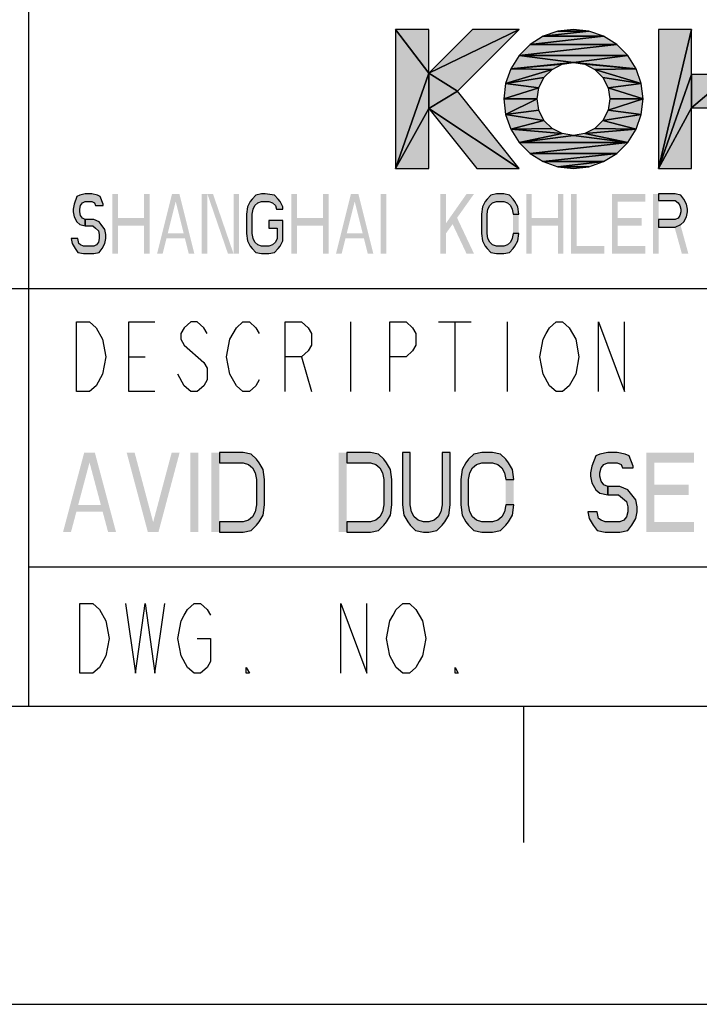
# Model space of a CAD drawing. Units: millimetres. Extents: x 0 to 594, y 0 to 420.
# Drawn here: x 450 to 484, y 0 to 50 of the extents above; entities that cross this region are included whole.
import ezdxf

# ---------------------------------------------------------------- set-up
doc = ezdxf.new("R2010")
doc.units = ezdxf.units.MM
doc.header["$LTSCALE"] = 32.67
doc.layers.get('0').update_dxf_attribs({"linetype": 'CONTINUOUS'})
doc.layers.add('___NOTE', color=7, linetype='CONTINUOUS')

# ---------------------------------------------------------------- blocks, each defined once
blk = doc.blocks.new('LOGO_KOHLER_BL0', base_point=(485.587, 45.525))
at = {"color": 2, "linetype": 'Continuous'}
for p, q in [((470.226, 46.829), (468.558, 49.025)), ((468.558, 49.025), (468.558, 42.025)), ((468.558, 49.025), (470.226, 46.829)), ((470.226, 49.025), (468.558, 49.025)), ((472.422, 49.025), (470.226, 46.829)), ((470.226, 46.829), (474.781, 49.025)), ((474.781, 49.025), (470.226, 46.829)), ((470.226, 46.829), (470.226, 49.025)), ((471.669, 45.914), (474.781, 49.025)), ((474.781, 49.025), (472.422, 49.025)), ((477.503, 49.025), (476.724, 48.938)), ((478.282, 48.938), (477.503, 49.025)), ((483.448, 49.025), (481.781, 42.025)), ((481.781, 42.025), (483.448, 49.025)), ((483.448, 49.025), (481.781, 49.025)), ((481.781, 49.025), (481.781, 42.025)), ((483.448, 46.748), (483.448, 49.025)), ((487.06, 49.025), (485.393, 49.025)), ((485.393, 49.025), (485.393, 46.748)), ((485.393, 46.748), (487.06, 49.025)), ((487.06, 49.025), (485.393, 46.748)), ((487.06, 42.025), (487.06, 49.025)), ((489.505, 49.025), (487.838, 42.025)), ((487.838, 42.025), (489.505, 49.025)), ((489.505, 49.025), (487.838, 49.025)), ((487.838, 49.025), (487.838, 42.025)), ((489.505, 43.693), (489.505, 49.025)), ((494.172, 47.358), (492.505, 49.025)), ((492.505, 49.025), (492.505, 42.025)), ((492.505, 49.025), (494.172, 47.358)), ((496.393, 49.025), (492.505, 49.025)), ((494.172, 47.358), (496.393, 49.025)), ((496.393, 49.025), (494.172, 47.358)), ((496.393, 47.358), (496.393, 49.025)), ((500.238, 48.956), (497.171, 49.025)), ((497.171, 49.025), (498.839, 47.669)), ((498.839, 47.669), (497.171, 49.025)), ((497.171, 49.025), (497.171, 42.025)), ((497.171, 49.025), (500.238, 48.956)), ((499.699, 49.025), (497.171, 49.025)), ((500.238, 48.956), (499.699, 49.025)), ((479.021, 48.679), (475.321, 48.262)), ((475.321, 48.262), (479.021, 48.679)), ((475.984, 48.679), (475.321, 48.262)), ((478.282, 48.938), (475.984, 48.679)), ((475.984, 48.679), (478.282, 48.938)), ((476.724, 48.938), (475.984, 48.679)), ((479.021, 48.679), (475.984, 48.679)), ((475.984, 48.679), (479.021, 48.679)), ((478.282, 48.938), (476.724, 48.938)), ((476.724, 48.938), (478.282, 48.938)), ((479.021, 48.679), (478.282, 48.938)), ((479.685, 48.262), (479.021, 48.679)), ((500.238, 48.956), (498.839, 47.669)), ((498.839, 47.669), (500.238, 48.956)), ((500.741, 48.754), (498.839, 47.669)), ((498.839, 47.669), (500.741, 48.754)), ((500.741, 48.754), (500.238, 48.956)), ((501.178, 48.431), (500.741, 48.754)), ((479.685, 48.262), (474.766, 47.707)), ((474.766, 47.707), (479.685, 48.262)), ((475.321, 48.262), (474.766, 47.707)), ((479.685, 48.262), (475.321, 48.262)), ((475.321, 48.262), (479.685, 48.262)), ((480.239, 47.707), (479.685, 48.262)), ((501.178, 48.431), (498.839, 47.669)), ((498.839, 47.669), (501.178, 48.431)), ((501.178, 48.431), (499.669, 47.669)), ((499.669, 47.669), (501.178, 48.431)), ((501.519, 48.009), (501.178, 48.431)), ((474.766, 47.707), (474.349, 47.044)), ((480.239, 47.707), (474.766, 47.707)), ((474.766, 47.707), (477.503, 47.358)), ((477.503, 47.358), (474.766, 47.707)), ((474.766, 47.707), (480.239, 47.707)), ((480.239, 47.707), (477.503, 47.358)), ((477.503, 47.358), (480.239, 47.707)), ((480.656, 47.044), (480.239, 47.707)), ((498.839, 47.669), (497.171, 42.025)), ((497.171, 42.025), (498.839, 47.669)), ((498.839, 46.143), (498.839, 47.669)), ((498.839, 47.669), (499.669, 47.669)), ((501.519, 48.009), (499.669, 47.669)), ((499.669, 47.669), (501.519, 48.009)), ((501.743, 47.515), (499.669, 47.669)), ((499.669, 47.669), (499.961, 47.611)), ((499.669, 47.669), (501.743, 47.515)), ((501.743, 47.515), (499.961, 47.611)), ((499.961, 47.611), (500.209, 47.445)), ((499.961, 47.611), (501.743, 47.515)), ((501.743, 47.515), (501.519, 48.009)), ((474.349, 47.044), (474.09, 46.304)), ((477.503, 47.358), (474.349, 47.044)), ((474.349, 47.044), (477.503, 47.358)), ((476.936, 47.268), (474.349, 47.044)), ((474.349, 47.044), (476.936, 47.268)), ((476.426, 47.008), (474.349, 47.044)), ((474.349, 47.044), (476.426, 47.008)), ((476.426, 47.008), (476.936, 47.268)), ((476.936, 47.268), (477.503, 47.358)), ((480.656, 47.044), (477.503, 47.358)), ((477.503, 47.358), (478.069, 47.268)), ((477.503, 47.358), (480.656, 47.044)), ((480.656, 47.044), (478.069, 47.268)), ((478.069, 47.268), (478.58, 47.008)), ((478.069, 47.268), (480.656, 47.044)), ((480.656, 47.044), (478.58, 47.008)), ((478.58, 47.008), (480.656, 47.044)), ((480.915, 46.304), (480.656, 47.044)), ((494.172, 47.358), (492.505, 42.025)), ((492.505, 42.025), (494.172, 47.358)), ((494.172, 46.165), (494.172, 47.358)), ((494.172, 47.358), (496.393, 47.358)), ((501.743, 47.515), (500.209, 47.445)), ((500.209, 47.445), (501.743, 47.515)), ((501.836, 46.98), (500.209, 47.445)), ((500.209, 47.445), (500.374, 47.198)), ((500.209, 47.445), (501.836, 46.98)), ((501.836, 46.98), (500.374, 47.198)), ((500.374, 47.198), (500.432, 46.906)), ((500.374, 47.198), (501.836, 46.98)), ((501.836, 46.98), (501.743, 47.515)), ((470.226, 46.829), (468.558, 42.025)), ((468.558, 42.025), (470.226, 46.829)), ((471.669, 45.914), (470.226, 46.829)), ((470.226, 46.829), (470.226, 45.049)), ((470.226, 45.049), (470.226, 46.829)), ((470.226, 46.829), (471.669, 45.914)), ((476.426, 47.008), (474.09, 46.304)), ((474.09, 46.304), (476.426, 47.008)), ((476.02, 46.602), (474.09, 46.304)), ((474.09, 46.304), (476.02, 46.602)), ((475.76, 46.092), (476.02, 46.602)), ((476.02, 46.602), (476.426, 47.008)), ((480.915, 46.304), (478.58, 47.008)), ((478.58, 47.008), (478.985, 46.602)), ((478.58, 47.008), (480.915, 46.304)), ((480.915, 46.304), (478.985, 46.602)), ((478.985, 46.602), (479.246, 46.092)), ((478.985, 46.602), (480.915, 46.304)), ((483.448, 46.748), (481.781, 42.025)), ((481.781, 42.025), (483.448, 46.748)), ((485.393, 46.748), (483.448, 46.748)), ((483.448, 46.748), (483.448, 45.08)), ((483.448, 45.08), (485.393, 46.748)), ((485.393, 46.748), (483.448, 45.08)), ((483.448, 45.08), (483.448, 46.748)), ((485.393, 45.08), (485.393, 46.748)), ((487.06, 42.025), (485.393, 46.748)), ((485.393, 46.748), (485.393, 45.08)), ((485.393, 46.748), (487.06, 42.025)), ((500.374, 46.614), (500.209, 46.366)), ((500.432, 46.906), (500.374, 46.614)), ((501.79, 46.439), (500.374, 46.614)), ((500.374, 46.614), (501.79, 46.439)), ((501.836, 46.98), (500.432, 46.906)), ((500.432, 46.906), (501.836, 46.98)), ((501.79, 46.439), (500.432, 46.906)), ((500.432, 46.906), (501.79, 46.439)), ((501.79, 46.439), (501.836, 46.98)), ((474.09, 46.304), (474.003, 45.525)), ((475.76, 46.092), (474.003, 45.525)), ((474.003, 45.525), (475.76, 46.092)), ((475.76, 46.092), (474.09, 46.304)), ((474.09, 46.304), (475.76, 46.092)), ((475.67, 45.525), (475.76, 46.092)), ((480.915, 46.304), (479.246, 46.092)), ((479.246, 46.092), (480.915, 46.304)), ((481.003, 45.525), (479.246, 46.092)), ((479.246, 46.092), (479.335, 45.525)), ((479.246, 46.092), (481.003, 45.525)), ((481.003, 45.525), (480.915, 46.304)), ((494.172, 46.165), (492.505, 42.025)), ((492.505, 42.025), (494.172, 46.165)), ((496.393, 46.165), (494.172, 44.886)), ((496.393, 46.165), (494.172, 46.165)), ((494.172, 46.165), (494.172, 44.886)), ((494.172, 44.886), (496.393, 46.165)), ((494.172, 44.886), (494.172, 46.165)), ((496.393, 44.886), (496.393, 46.165)), ((499.669, 46.143), (497.171, 42.025)), ((497.171, 42.025), (499.669, 46.143)), ((498.839, 46.143), (497.171, 42.025)), ((497.171, 42.025), (498.839, 46.143)), ((499.669, 46.143), (498.839, 44.747)), ((498.839, 44.747), (499.669, 46.143)), ((499.669, 46.143), (498.839, 46.143)), ((499.961, 46.201), (499.669, 46.143)), ((501.61, 45.926), (499.669, 46.143)), ((499.669, 46.143), (501.61, 45.926)), ((500.209, 46.366), (499.961, 46.201)), ((501.61, 45.926), (499.961, 46.201)), ((499.961, 46.201), (501.61, 45.926)), ((501.79, 46.439), (500.209, 46.366)), ((500.209, 46.366), (501.79, 46.439)), ((501.61, 45.926), (500.209, 46.366)), ((500.209, 46.366), (501.61, 45.926)), ((501.61, 45.926), (501.79, 46.439)), ((471.669, 45.914), (470.226, 45.049)), ((470.226, 45.049), (471.669, 45.914)), ((474.781, 42.025), (471.669, 45.914)), ((501.61, 45.926), (498.839, 44.747)), ((498.839, 44.747), (501.61, 45.926)), ((501.307, 45.476), (501.61, 45.926)), ((475.67, 45.525), (474.003, 45.525)), ((474.003, 45.525), (474.09, 44.746)), ((474.003, 45.525), (475.67, 45.525)), ((475.67, 45.525), (474.09, 44.746)), ((474.09, 44.746), (475.67, 45.525)), ((475.76, 44.959), (475.67, 45.525)), ((481.003, 45.525), (479.246, 44.959)), ((479.246, 44.959), (481.003, 45.525)), ((479.335, 45.525), (479.246, 44.959)), ((481.003, 45.525), (479.335, 45.525)), ((479.335, 45.525), (481.003, 45.525)), ((480.915, 44.746), (481.003, 45.525)), ((483.448, 45.08), (481.781, 42.025)), ((481.781, 42.025), (483.448, 45.08)), ((483.448, 42.025), (483.448, 45.08)), ((483.448, 45.08), (485.393, 45.08)), ((487.06, 42.025), (485.393, 45.08)), ((485.393, 45.08), (485.393, 42.025)), ((485.393, 45.08), (487.06, 42.025)), ((501.307, 45.476), (498.839, 44.747)), ((498.839, 44.747), (501.307, 45.476)), ((501.307, 45.476), (499.198, 44.747)), ((499.198, 44.747), (501.307, 45.476)), ((500.9, 45.117), (499.198, 44.747)), ((499.198, 44.747), (500.9, 45.117)), ((500.9, 45.117), (501.307, 45.476)), ((502.616, 42.025), (500.9, 45.117)), ((470.226, 45.049), (468.558, 42.025)), ((468.558, 42.025), (470.226, 45.049)), ((470.226, 42.025), (470.226, 45.049)), ((474.781, 42.025), (470.226, 45.049)), ((470.226, 45.049), (472.645, 42.025)), ((470.226, 45.049), (474.781, 42.025)), ((475.76, 44.959), (474.09, 44.746)), ((474.09, 44.746), (475.76, 44.959)), ((476.02, 44.448), (474.09, 44.746)), ((474.09, 44.746), (474.349, 44.007)), ((474.09, 44.746), (476.02, 44.448)), ((476.02, 44.448), (475.76, 44.959)), ((479.246, 44.959), (478.985, 44.448)), ((480.915, 44.746), (478.985, 44.448)), ((478.985, 44.448), (480.915, 44.746)), ((480.915, 44.746), (479.246, 44.959)), ((479.246, 44.959), (480.915, 44.746)), ((480.656, 44.007), (480.915, 44.746)), ((494.172, 44.886), (492.505, 42.025)), ((492.505, 42.025), (494.172, 44.886)), ((494.172, 43.693), (494.172, 44.886)), ((494.172, 44.886), (496.393, 44.886)), ((498.839, 44.747), (497.171, 42.025)), ((497.171, 42.025), (498.839, 44.747)), ((498.839, 42.025), (498.839, 44.747)), ((498.839, 44.747), (499.198, 44.747)), ((502.616, 42.025), (499.198, 44.747)), ((499.198, 44.747), (500.709, 42.025)), ((499.198, 44.747), (502.616, 42.025)), ((476.02, 44.448), (474.349, 44.007)), ((474.349, 44.007), (476.02, 44.448)), ((476.426, 44.043), (476.02, 44.448)), ((478.985, 44.448), (478.58, 44.043)), ((480.656, 44.007), (478.985, 44.448)), ((478.985, 44.448), (480.656, 44.007)), ((476.426, 44.043), (474.349, 44.007)), ((474.349, 44.007), (476.426, 44.043)), ((476.936, 43.783), (474.349, 44.007)), ((474.349, 44.007), (474.766, 43.343)), ((474.349, 44.007), (476.936, 43.783)), ((476.936, 43.783), (474.766, 43.343)), ((474.766, 43.343), (476.936, 43.783)), ((477.503, 43.693), (474.766, 43.343)), ((474.766, 43.343), (477.503, 43.693)), ((476.936, 43.783), (476.426, 44.043)), ((477.503, 43.693), (476.936, 43.783)), ((478.069, 43.783), (477.503, 43.693)), ((480.239, 43.343), (477.503, 43.693)), ((477.503, 43.693), (480.239, 43.343)), ((478.58, 44.043), (478.069, 43.783)), ((480.656, 44.007), (478.069, 43.783)), ((478.069, 43.783), (480.656, 44.007)), ((480.239, 43.343), (478.069, 43.783)), ((478.069, 43.783), (480.239, 43.343)), ((480.656, 44.007), (478.58, 44.043)), ((478.58, 44.043), (480.656, 44.007)), ((480.239, 43.343), (480.656, 44.007)), ((491.727, 43.693), (487.838, 42.025)), ((489.505, 43.693), (487.838, 42.025)), ((487.838, 42.025), (491.727, 43.693)), ((487.838, 42.025), (489.505, 43.693)), ((491.727, 43.693), (489.505, 43.693)), ((491.727, 42.025), (491.727, 43.693)), ((496.393, 43.693), (492.505, 42.025)), ((494.172, 43.693), (492.505, 42.025)), ((492.505, 42.025), (496.393, 43.693)), ((492.505, 42.025), (494.172, 43.693)), ((496.393, 43.693), (494.172, 43.693)), ((496.393, 42.025), (496.393, 43.693)), ((480.239, 43.343), (474.766, 43.343)), ((474.766, 43.343), (475.321, 42.789)), ((474.766, 43.343), (480.239, 43.343)), ((480.239, 43.343), (475.321, 42.789)), ((475.321, 42.789), (480.239, 43.343)), ((479.685, 42.789), (480.239, 43.343)), ((479.685, 42.789), (475.321, 42.789)), ((475.321, 42.789), (475.984, 42.372)), ((475.321, 42.789), (479.685, 42.789)), ((479.685, 42.789), (475.984, 42.372)), ((475.984, 42.372), (479.685, 42.789)), ((479.021, 42.372), (479.685, 42.789)), ((479.021, 42.372), (475.984, 42.372)), ((475.984, 42.372), (476.724, 42.113)), ((475.984, 42.372), (479.021, 42.372)), ((479.021, 42.372), (476.724, 42.113)), ((476.724, 42.113), (479.021, 42.372)), ((478.282, 42.113), (476.724, 42.113)), ((476.724, 42.113), (477.503, 42.025)), ((476.724, 42.113), (478.282, 42.113)), ((477.503, 42.025), (478.282, 42.113)), ((478.282, 42.113), (479.021, 42.372)), ((468.558, 42.025), (470.226, 42.025)), ((472.645, 42.025), (474.781, 42.025)), ((481.781, 42.025), (483.448, 42.025)), ((485.393, 42.025), (487.06, 42.025)), ((487.838, 42.025), (491.727, 42.025)), ((492.505, 42.025), (496.393, 42.025)), ((497.171, 42.025), (498.839, 42.025)), ((500.709, 42.025), (502.616, 42.025))]:
    blk.add_line(p, q, dxfattribs=at)
for points in [[(468.558, 42.025), (468.558, 49.025), (470.226, 46.829)], [(468.558, 49.025), (470.226, 49.025), (470.226, 46.829)], [(474.781, 49.025), (470.226, 46.829), (472.422, 49.025)], [(470.226, 46.829), (474.781, 49.025), (471.669, 45.914)], [(476.724, 48.938), (477.503, 49.025), (478.282, 48.938)], [(481.781, 42.025), (483.448, 49.025), (483.448, 46.748)], [(481.781, 42.025), (481.781, 49.025), (483.448, 49.025)], [(487.06, 49.025), (485.393, 46.748), (485.393, 49.025)], [(485.393, 46.748), (487.06, 49.025), (487.06, 42.025)], [(487.838, 42.025), (489.505, 49.025), (489.505, 43.693)], [(487.838, 42.025), (487.838, 49.025), (489.505, 49.025)], [(492.505, 42.025), (492.505, 49.025), (494.172, 47.358)], [(492.505, 49.025), (496.393, 49.025), (494.172, 47.358)], [(494.172, 47.358), (496.393, 49.025), (496.393, 47.358)], [(498.839, 47.669), (497.171, 49.025), (500.238, 48.956)], [(497.171, 42.025), (497.171, 49.025), (498.839, 47.669)], [(497.171, 49.025), (499.699, 49.025), (500.238, 48.956)], [(475.321, 48.262), (479.021, 48.679), (479.685, 48.262)], [(475.321, 48.262), (475.984, 48.679), (479.021, 48.679)], [(475.984, 48.679), (478.282, 48.938), (479.021, 48.679)], [(475.984, 48.679), (476.724, 48.938), (478.282, 48.938)], [(498.839, 47.669), (500.238, 48.956), (500.741, 48.754)], [(498.839, 47.669), (500.741, 48.754), (501.178, 48.431)], [(474.766, 47.707), (479.685, 48.262), (480.239, 47.707)], [(474.766, 47.707), (475.321, 48.262), (479.685, 48.262)], [(498.839, 47.669), (501.178, 48.431), (499.669, 47.669)], [(499.669, 47.669), (501.178, 48.431), (501.519, 48.009)], [(474.349, 47.044), (474.766, 47.707), (477.503, 47.358)], [(477.503, 47.358), (474.766, 47.707), (480.239, 47.707)], [(477.503, 47.358), (480.239, 47.707), (480.656, 47.044)], [(497.171, 42.025), (498.839, 47.669), (498.839, 46.143)], [(499.669, 47.669), (501.519, 48.009), (501.743, 47.515)], [(499.961, 47.611), (499.669, 47.669), (501.743, 47.515)], [(500.209, 47.445), (499.961, 47.611), (501.743, 47.515)], [(474.09, 46.304), (474.349, 47.044), (476.426, 47.008)], [(474.349, 47.044), (477.503, 47.358), (476.936, 47.268)], [(474.349, 47.044), (476.936, 47.268), (476.426, 47.008)], [(478.069, 47.268), (477.503, 47.358), (480.656, 47.044)], [(478.58, 47.008), (478.069, 47.268), (480.656, 47.044)], [(478.58, 47.008), (480.656, 47.044), (480.915, 46.304)], [(492.505, 42.025), (494.172, 47.358), (494.172, 46.165)], [(500.209, 47.445), (501.743, 47.515), (501.836, 46.98)], [(500.374, 47.198), (500.209, 47.445), (501.836, 46.98)], [(500.432, 46.906), (500.374, 47.198), (501.836, 46.98)], [(468.558, 42.025), (470.226, 46.829), (470.226, 45.049)], [(470.226, 45.049), (470.226, 46.829), (471.669, 45.914)], [(474.09, 46.304), (476.426, 47.008), (476.02, 46.602)], [(474.09, 46.304), (476.02, 46.602), (475.76, 46.092)], [(478.985, 46.602), (478.58, 47.008), (480.915, 46.304)], [(479.246, 46.092), (478.985, 46.602), (480.915, 46.304)], [(481.781, 42.025), (483.448, 46.748), (483.448, 45.08)], [(485.393, 46.748), (483.448, 45.08), (483.448, 46.748)], [(483.448, 45.08), (485.393, 46.748), (485.393, 45.08)], [(485.393, 45.08), (485.393, 46.748), (487.06, 42.025)], [(500.209, 46.366), (500.374, 46.614), (501.79, 46.439)], [(500.374, 46.614), (500.432, 46.906), (501.79, 46.439)], [(500.432, 46.906), (501.836, 46.98), (501.79, 46.439)], [(474.003, 45.525), (474.09, 46.304), (475.76, 46.092)], [(474.003, 45.525), (475.76, 46.092), (475.67, 45.525)], [(479.246, 46.092), (480.915, 46.304), (481.003, 45.525)], [(479.335, 45.525), (479.246, 46.092), (481.003, 45.525)], [(492.505, 42.025), (494.172, 46.165), (494.172, 44.886)], [(494.172, 44.886), (496.393, 46.165), (496.393, 44.886)], [(496.393, 46.165), (494.172, 44.886), (494.172, 46.165)], [(497.171, 42.025), (499.669, 46.143), (498.839, 44.747)], [(497.171, 42.025), (498.839, 46.143), (499.669, 46.143)], [(498.839, 44.747), (499.669, 46.143), (501.61, 45.926)], [(499.669, 46.143), (499.961, 46.201), (501.61, 45.926)], [(499.961, 46.201), (500.209, 46.366), (501.61, 45.926)], [(500.209, 46.366), (501.79, 46.439), (501.61, 45.926)], [(470.226, 45.049), (471.669, 45.914), (474.781, 42.025)], [(498.839, 44.747), (501.61, 45.926), (501.307, 45.476)], [(474.09, 44.746), (474.003, 45.525), (475.67, 45.525)], [(474.09, 44.746), (475.67, 45.525), (475.76, 44.959)], [(479.246, 44.959), (481.003, 45.525), (480.915, 44.746)], [(479.246, 44.959), (479.335, 45.525), (481.003, 45.525)], [(481.781, 42.025), (483.448, 45.08), (483.448, 42.025)], [(485.393, 42.025), (485.393, 45.08), (487.06, 42.025)], [(498.839, 44.747), (501.307, 45.476), (499.198, 44.747)], [(499.198, 44.747), (501.307, 45.476), (500.9, 45.117)], [(499.198, 44.747), (500.9, 45.117), (502.616, 42.025)], [(468.558, 42.025), (470.226, 45.049), (470.226, 42.025)], [(472.645, 42.025), (470.226, 45.049), (474.781, 42.025)], [(474.09, 44.746), (475.76, 44.959), (476.02, 44.448)], [(474.349, 44.007), (474.09, 44.746), (476.02, 44.448)], [(478.985, 44.448), (479.246, 44.959), (480.915, 44.746)], [(478.985, 44.448), (480.915, 44.746), (480.656, 44.007)], [(492.505, 42.025), (494.172, 44.886), (494.172, 43.693)], [(497.171, 42.025), (498.839, 44.747), (498.839, 42.025)], [(500.709, 42.025), (499.198, 44.747), (502.616, 42.025)], [(474.349, 44.007), (476.02, 44.448), (476.426, 44.043)], [(478.58, 44.043), (478.985, 44.448), (480.656, 44.007)], [(474.349, 44.007), (476.426, 44.043), (476.936, 43.783)], [(474.766, 43.343), (474.349, 44.007), (476.936, 43.783)], [(474.766, 43.343), (476.936, 43.783), (477.503, 43.693)], [(474.766, 43.343), (477.503, 43.693), (480.239, 43.343)], [(477.503, 43.693), (478.069, 43.783), (480.239, 43.343)], [(478.069, 43.783), (478.58, 44.043), (480.656, 44.007)], [(478.069, 43.783), (480.656, 44.007), (480.239, 43.343)], [(487.838, 42.025), (491.727, 43.693), (491.727, 42.025)], [(491.727, 43.693), (487.838, 42.025), (489.505, 43.693)], [(492.505, 42.025), (496.393, 43.693), (496.393, 42.025)], [(496.393, 43.693), (492.505, 42.025), (494.172, 43.693)], [(475.321, 42.789), (474.766, 43.343), (480.239, 43.343)], [(475.321, 42.789), (480.239, 43.343), (479.685, 42.789)], [(475.984, 42.372), (475.321, 42.789), (479.685, 42.789)], [(475.984, 42.372), (479.685, 42.789), (479.021, 42.372)], [(476.724, 42.113), (475.984, 42.372), (479.021, 42.372)], [(476.724, 42.113), (479.021, 42.372), (478.282, 42.113)], [(477.503, 42.025), (476.724, 42.113), (478.282, 42.113)]]:
    blk.add_solid(points, dxfattribs=at)

msp = doc.modelspace()

# ---------------------------------------------------------------- hatches: boundary and pattern name
at = {"layer": '___NOTE', "linetype": 'Continuous'}
for points in [[(453.845, 40.172), (453.845, 40.235), (453.704, 40.618), (453.563, 40.682), (453.282, 40.746), (452.954, 40.746), (452.673, 40.682), (452.532, 40.618), (452.391, 40.235), (452.345, 39.98), (452.345, 39.852), (452.391, 39.597), (452.532, 39.342), (452.673, 39.214), (452.954, 39.15), (452.954, 39.469), (452.813, 39.533), (452.72, 39.661), (452.673, 39.852), (452.673, 39.98), (452.72, 40.172), (452.813, 40.299), (452.954, 40.363), (453.282, 40.363), (453.423, 40.299), (453.47, 40.172)], [(462.891, 39.98), (462.891, 40.108), (462.751, 40.363), (462.657, 40.491), (462.47, 40.682), (462.001, 40.746), (461.813, 40.746), (461.532, 40.682), (461.345, 40.491), (461.251, 40.363), (461.11, 40.108), (461.063, 39.725), (461.063, 38.767), (461.11, 38.384), (461.251, 38.129), (461.345, 38.001), (461.532, 37.81), (461.813, 37.746), (462.188, 37.746), (462.47, 37.81), (462.657, 38.001), (462.751, 38.129), (462.891, 38.384), (462.891, 39.406), (462.188, 39.406), (462.188, 39.023), (462.61, 39.023), (462.61, 38.512), (462.516, 38.32), (462.376, 38.193), (462.188, 38.129), (461.813, 38.129), (461.626, 38.193), (461.485, 38.32), (461.391, 38.512), (461.345, 38.767), (461.345, 39.725), (461.391, 39.98), (461.485, 40.172), (461.626, 40.299), (461.813, 40.363), (462.188, 40.363), (462.376, 40.299), (462.516, 40.172), (462.563, 39.98)], [(474.751, 39.725), (474.704, 40.108), (474.563, 40.363), (474.47, 40.491), (474.282, 40.682), (474.001, 40.746), (473.626, 40.746), (473.345, 40.682), (473.157, 40.491), (473.063, 40.363), (472.923, 40.108), (472.876, 39.725), (472.876, 38.767), (472.923, 38.384), (473.063, 38.129), (473.157, 38.001), (473.345, 37.81), (473.626, 37.746), (474.001, 37.746), (474.282, 37.81), (474.47, 38.001), (474.563, 38.129), (474.704, 38.384), (474.751, 38.767), (474.47, 38.767), (474.423, 38.512), (474.329, 38.32), (474.188, 38.193), (474.001, 38.129), (473.626, 38.129), (473.438, 38.193), (473.298, 38.32), (473.204, 38.512), (473.157, 38.767), (473.157, 39.725), (473.204, 39.98), (473.298, 40.172), (473.438, 40.299), (473.626, 40.363), (474.001, 40.363), (474.188, 40.299), (474.329, 40.172), (474.423, 39.98), (474.47, 39.725)], [(481.782, 40.746), (481.782, 40.427), (482.626, 40.427), (482.766, 40.299), (482.86, 40.172), (482.907, 39.98), (482.907, 39.852), (482.86, 39.661), (482.766, 39.533), (482.626, 39.469), (481.782, 39.469), (481.782, 39.086), (482.626, 39.086), (482.907, 39.214), (483.048, 39.342), (483.188, 39.597), (483.235, 39.852), (483.235, 39.98), (483.188, 40.235), (483.048, 40.491), (482.907, 40.682), (482.626, 40.746)], [(452.954, 39.15), (453.329, 39.15), (453.47, 39.023), (453.61, 38.895), (453.657, 38.703), (453.657, 38.512), (453.61, 38.32), (453.516, 38.193), (453.376, 38.129), (452.86, 38.129), (452.72, 38.193), (452.626, 38.257), (452.579, 38.512), (452.251, 38.512), (452.298, 38.257), (452.438, 38.001), (452.579, 37.81), (452.86, 37.746), (453.376, 37.746), (453.657, 37.81), (453.798, 38.001), (453.938, 38.257), (453.985, 38.512), (453.985, 38.703), (453.938, 38.959), (453.751, 39.214), (453.657, 39.342), (453.376, 39.469), (452.954, 39.469)], [(459.699, 23.746), (460.899, 23.746), (461.299, 23.831), (461.566, 24.086), (461.699, 24.257), (461.899, 24.597), (461.966, 25.108), (461.966, 26.384), (461.899, 26.895), (461.699, 27.235), (461.566, 27.406), (461.299, 27.661), (460.899, 27.746), (459.699, 27.746), (459.699, 27.235), (460.899, 27.235), (461.166, 27.15), (461.366, 26.98), (461.499, 26.725), (461.566, 26.384), (461.566, 25.108), (461.499, 24.767), (461.366, 24.512), (461.166, 24.342), (460.899, 24.257), (459.699, 24.257)], [(466.099, 23.746), (467.299, 23.746), (467.699, 23.831), (467.966, 24.086), (468.099, 24.257), (468.299, 24.597), (468.366, 25.108), (468.366, 26.384), (468.299, 26.895), (468.099, 27.235), (467.966, 27.406), (467.699, 27.661), (467.299, 27.746), (466.099, 27.746), (466.099, 27.235), (467.299, 27.235), (467.566, 27.15), (467.766, 26.98), (467.899, 26.725), (467.966, 26.384), (467.966, 25.108), (467.899, 24.767), (467.766, 24.512), (467.566, 24.342), (467.299, 24.257), (466.099, 24.257)], [(468.899, 27.746), (468.899, 25.108), (468.966, 24.597), (469.166, 24.257), (469.299, 24.086), (469.566, 23.831), (469.966, 23.746), (470.233, 23.746), (470.633, 23.831), (470.899, 24.086), (471.033, 24.257), (471.233, 24.597), (471.299, 25.108), (471.299, 27.746), (470.899, 27.746), (470.899, 25.108), (470.833, 24.767), (470.699, 24.512), (470.499, 24.342), (470.233, 24.257), (469.966, 24.257), (469.699, 24.342), (469.499, 24.512), (469.366, 24.767), (469.299, 25.108), (469.299, 27.746)], [(474.499, 26.384), (474.433, 26.895), (474.233, 27.235), (474.099, 27.406), (473.833, 27.661), (473.433, 27.746), (472.899, 27.746), (472.499, 27.661), (472.233, 27.406), (472.099, 27.235), (471.899, 26.895), (471.833, 26.384), (471.833, 25.108), (471.899, 24.597), (472.099, 24.257), (472.233, 24.086), (472.499, 23.831), (472.899, 23.746), (473.433, 23.746), (473.833, 23.831), (474.099, 24.086), (474.233, 24.257), (474.433, 24.597), (474.499, 25.108), (474.099, 25.108), (474.033, 24.767), (473.899, 24.512), (473.699, 24.342), (473.433, 24.257), (472.899, 24.257), (472.633, 24.342), (472.433, 24.512), (472.299, 24.767), (472.233, 25.108), (472.233, 26.384), (472.299, 26.725), (472.433, 26.98), (472.633, 27.15), (472.899, 27.235), (473.433, 27.235), (473.699, 27.15), (473.899, 26.98), (474.033, 26.725), (474.099, 26.384)], [(480.499, 26.98), (480.499, 27.065), (480.299, 27.576), (480.099, 27.661), (479.699, 27.746), (479.233, 27.746), (478.833, 27.661), (478.633, 27.576), (478.433, 27.065), (478.366, 26.725), (478.366, 26.555), (478.433, 26.214), (478.633, 25.874), (478.833, 25.703), (479.233, 25.618), (479.233, 26.044), (479.033, 26.129), (478.899, 26.299), (478.833, 26.555), (478.833, 26.725), (478.899, 26.98), (479.033, 27.15), (479.233, 27.235), (479.699, 27.235), (479.899, 27.15), (479.966, 26.98)], [(479.233, 25.618), (479.766, 25.618), (479.966, 25.448), (480.166, 25.278), (480.233, 25.023), (480.233, 24.767), (480.166, 24.512), (480.033, 24.342), (479.833, 24.257), (479.099, 24.257), (478.899, 24.342), (478.766, 24.427), (478.699, 24.767), (478.233, 24.767), (478.299, 24.427), (478.499, 24.086), (478.699, 23.831), (479.099, 23.746), (479.833, 23.746), (480.233, 23.831), (480.433, 24.086), (480.633, 24.427), (480.699, 24.767), (480.699, 25.023), (480.633, 25.363), (480.366, 25.703), (480.233, 25.874), (479.833, 26.044), (479.233, 26.044)]]:
    msp.add_hatch(color=2, dxfattribs=at).paths.add_polyline_path(points)

# ---------------------------------------------------------------- linework, layer by layer
at = {"color": 2, "linetype": 'Continuous'}
for p, q in [((450.099, 85.996), (450.099, 14.996)), ((388.999, 35.996), (578.999, 35.996)), ((466.294, 34.315), (466.294, 30.815)), ((470.724, 34.315), (472.365, 34.315)), ((471.544, 34.315), (471.544, 30.815)), ((474.169, 34.315), (474.169, 30.815)), ((455.138, 32.565), (455.958, 32.565)), ((463.833, 32.565), (464.326, 30.815)), ((457.927, 31.106), (457.599, 31.69)), ((450.099, 21.996), (578.999, 21.996)), ((388.999, 14.996), (578.999, 14.996)), ((0, 0), (594, 0))]:
    msp.add_line(p, q, dxfattribs=at)
at = {"color": 7, "linetype": 'Continuous'}
for p, q in [((25, 15), (579, 15)), ((475, 8.142), (475, 15))]:
    msp.add_line(p, q, dxfattribs=at)
at = {"color": 2, "linetype": 'Continuous'}
for points in [[(452.513, 34.315), (453.169, 34.315), (453.497, 34.023)], [(453.826, 31.69), (453.497, 31.106), (453.169, 30.815), (452.513, 30.815), (452.513, 34.315)], [(456.451, 30.815), (455.138, 30.815), (455.138, 34.315), (456.451, 34.315)], [(459.076, 33.731), (458.911, 34.023), (458.583, 34.315), (458.255, 34.315), (457.927, 34.023), (457.763, 33.731), (457.763, 33.44), (457.927, 33.148)], [(460.224, 31.69), (460.06, 32.565), (460.224, 33.44), (460.388, 33.731), (460.552, 34.023), (460.88, 34.315), (461.208, 34.315), (461.536, 34.023), (461.701, 33.731)], [(463.013, 30.815), (463.013, 34.315), (463.833, 34.315), (464.161, 34.023), (464.326, 33.731), (464.326, 33.148), (464.161, 32.856), (463.833, 32.565), (463.013, 32.565)], [(468.263, 30.815), (468.263, 34.315), (469.083, 34.315), (469.411, 34.023), (469.576, 33.731), (469.576, 33.148), (469.411, 32.856), (469.083, 32.565), (468.263, 32.565)], [(475.974, 31.69), (475.81, 32.565), (475.974, 33.44), (476.138, 33.731), (476.302, 34.023), (476.63, 34.315), (476.958, 34.315), (477.287, 34.023)], [(478.763, 30.815), (478.763, 34.315), (480.076, 30.815), (480.076, 34.315)], [(453.497, 34.023), (453.826, 33.44), (453.99, 32.565), (453.826, 31.69)], [(477.287, 34.023), (477.615, 33.44), (477.779, 32.565), (477.615, 31.69)], [(457.927, 33.148), (458.911, 32.273), (459.076, 31.981), (459.076, 31.398), (458.911, 31.106), (458.583, 30.815), (458.255, 30.815), (457.927, 31.106)], [(461.701, 31.398), (461.536, 31.106), (461.208, 30.815), (460.88, 30.815), (460.552, 31.106), (460.224, 31.69)], [(477.615, 31.69), (477.287, 31.106), (476.958, 30.815), (476.63, 30.815), (476.302, 31.106), (475.974, 31.69)], [(452.681, 20.151), (453.337, 20.151), (453.666, 19.859)], [(453.994, 17.526), (453.666, 16.942), (453.337, 16.651), (452.681, 16.651), (452.681, 20.151)], [(453.666, 19.859), (453.994, 19.276), (454.158, 18.401), (453.994, 17.526)], [(454.978, 20.151), (455.47, 16.651), (455.962, 20.151), (456.455, 16.651), (456.947, 20.151)], [(458.095, 16.942), (457.767, 17.526), (457.603, 18.401), (457.767, 19.276), (457.931, 19.567), (458.095, 19.859), (458.423, 20.151), (458.751, 20.151), (459.08, 19.859), (459.244, 19.567)], [(465.806, 16.651), (465.806, 20.151), (467.119, 16.651), (467.119, 20.151)], [(468.267, 17.526), (468.103, 18.401), (468.267, 19.276), (468.431, 19.567), (468.595, 19.859), (468.923, 20.151), (469.251, 20.151), (469.58, 19.859)], [(469.58, 19.859), (469.908, 19.276), (470.072, 18.401), (469.908, 17.526), (469.744, 17.234)], [(458.587, 18.401), (459.244, 18.401), (459.244, 17.234), (459.08, 16.942), (458.751, 16.651), (458.423, 16.651), (458.095, 16.942)], [(469.744, 17.234), (469.58, 16.942), (469.251, 16.651), (468.923, 16.651), (468.595, 16.942), (468.267, 17.526)], [(461.212, 16.651), (461.048, 16.651), (461.048, 16.942), (461.212, 16.651)], [(471.712, 16.651), (471.548, 16.651), (471.548, 16.942), (471.712, 16.651)]]:
    msp.add_lwpolyline(points, dxfattribs=at)
at = {"layer": '___NOTE', "color": 2, "linetype": 'Continuous'}
for points in [[(453.845, 40.172), (453.845, 40.235), (453.704, 40.618), (453.563, 40.682), (453.282, 40.746), (452.954, 40.746), (452.673, 40.682), (452.532, 40.618), (452.391, 40.235), (452.345, 39.98), (452.345, 39.852), (452.391, 39.597), (452.532, 39.342), (452.673, 39.214), (452.954, 39.15), (452.954, 39.469), (452.813, 39.533), (452.72, 39.661), (452.673, 39.852), (452.673, 39.98), (452.72, 40.172), (452.813, 40.299), (452.954, 40.363), (453.282, 40.363), (453.423, 40.299), (453.47, 40.172), (453.845, 40.172)], [(462.891, 39.98), (462.891, 40.108), (462.751, 40.363), (462.657, 40.491), (462.47, 40.682), (462.001, 40.746), (461.813, 40.746), (461.532, 40.682), (461.345, 40.491), (461.251, 40.363), (461.11, 40.108), (461.063, 39.725), (461.063, 38.767), (461.11, 38.384), (461.251, 38.129), (461.345, 38.001), (461.532, 37.81), (461.813, 37.746), (462.188, 37.746), (462.47, 37.81), (462.657, 38.001), (462.751, 38.129), (462.891, 38.384), (462.891, 39.406), (462.188, 39.406), (462.188, 39.023), (462.61, 39.023), (462.61, 38.512), (462.516, 38.32), (462.376, 38.193), (462.188, 38.129), (461.813, 38.129), (461.626, 38.193), (461.485, 38.32), (461.391, 38.512), (461.345, 38.767), (461.345, 39.725), (461.391, 39.98), (461.485, 40.172), (461.626, 40.299), (461.813, 40.363), (462.188, 40.363), (462.376, 40.299), (462.516, 40.172), (462.563, 39.98), (462.891, 39.98)], [(474.751, 39.725), (474.704, 40.108), (474.563, 40.363), (474.47, 40.491), (474.282, 40.682), (474.001, 40.746), (473.626, 40.746), (473.345, 40.682), (473.157, 40.491), (473.063, 40.363), (472.923, 40.108), (472.876, 39.725), (472.876, 38.767), (472.923, 38.384), (473.063, 38.129), (473.157, 38.001), (473.345, 37.81), (473.626, 37.746), (474.001, 37.746), (474.282, 37.81), (474.47, 38.001), (474.563, 38.129), (474.704, 38.384), (474.751, 38.767), (474.47, 38.767), (474.423, 38.512), (474.329, 38.32), (474.188, 38.193), (474.001, 38.129), (473.626, 38.129), (473.438, 38.193), (473.298, 38.32), (473.204, 38.512), (473.157, 38.767), (473.157, 39.725), (473.204, 39.98), (473.298, 40.172), (473.438, 40.299), (473.626, 40.363), (474.001, 40.363), (474.188, 40.299), (474.329, 40.172), (474.423, 39.98), (474.47, 39.725), (474.751, 39.725)], [(481.782, 40.746), (481.782, 40.427), (482.626, 40.427), (482.766, 40.299), (482.86, 40.172), (482.907, 39.98), (482.907, 39.852), (482.86, 39.661), (482.766, 39.533), (482.626, 39.469), (481.782, 39.469), (481.782, 39.086), (482.626, 39.086), (482.907, 39.214), (483.048, 39.342), (483.188, 39.597), (483.235, 39.852), (483.235, 39.98), (483.188, 40.235), (483.048, 40.491), (482.907, 40.682), (482.626, 40.746), (481.782, 40.746)], [(452.954, 39.15), (453.329, 39.15), (453.47, 39.023), (453.61, 38.895), (453.657, 38.703), (453.657, 38.512), (453.61, 38.32), (453.516, 38.193), (453.376, 38.129), (452.86, 38.129), (452.72, 38.193), (452.626, 38.257), (452.579, 38.512), (452.251, 38.512), (452.298, 38.257), (452.438, 38.001), (452.579, 37.81), (452.86, 37.746), (453.376, 37.746), (453.657, 37.81), (453.798, 38.001), (453.938, 38.257), (453.985, 38.512), (453.985, 38.703), (453.938, 38.959), (453.751, 39.214), (453.657, 39.342), (453.376, 39.469), (452.954, 39.469), (452.954, 39.15)], [(459.699, 23.746), (460.899, 23.746), (461.299, 23.831), (461.566, 24.086), (461.699, 24.257), (461.899, 24.597), (461.966, 25.108), (461.966, 26.384), (461.899, 26.895), (461.699, 27.235), (461.566, 27.406), (461.299, 27.661), (460.899, 27.746), (459.699, 27.746), (459.699, 27.235), (460.899, 27.235), (461.166, 27.15), (461.366, 26.98), (461.499, 26.725), (461.566, 26.384), (461.566, 25.108), (461.499, 24.767), (461.366, 24.512), (461.166, 24.342), (460.899, 24.257), (459.699, 24.257), (459.699, 23.746)], [(466.099, 23.746), (467.299, 23.746), (467.699, 23.831), (467.966, 24.086), (468.099, 24.257), (468.299, 24.597), (468.366, 25.108), (468.366, 26.384), (468.299, 26.895), (468.099, 27.235), (467.966, 27.406), (467.699, 27.661), (467.299, 27.746), (466.099, 27.746), (466.099, 27.235), (467.299, 27.235), (467.566, 27.15), (467.766, 26.98), (467.899, 26.725), (467.966, 26.384), (467.966, 25.108), (467.899, 24.767), (467.766, 24.512), (467.566, 24.342), (467.299, 24.257), (466.099, 24.257), (466.099, 23.746)], [(468.899, 27.746), (468.899, 25.108), (468.966, 24.597), (469.166, 24.257), (469.299, 24.086), (469.566, 23.831), (469.966, 23.746), (470.233, 23.746), (470.633, 23.831), (470.899, 24.086), (471.033, 24.257), (471.233, 24.597), (471.299, 25.108), (471.299, 27.746), (470.899, 27.746), (470.899, 25.108), (470.833, 24.767), (470.699, 24.512), (470.499, 24.342), (470.233, 24.257), (469.966, 24.257), (469.699, 24.342), (469.499, 24.512), (469.366, 24.767), (469.299, 25.108), (469.299, 27.746), (468.899, 27.746)], [(474.499, 26.384), (474.433, 26.895), (474.233, 27.235), (474.099, 27.406), (473.833, 27.661), (473.433, 27.746), (472.899, 27.746), (472.499, 27.661), (472.233, 27.406), (472.099, 27.235), (471.899, 26.895), (471.833, 26.384), (471.833, 25.108), (471.899, 24.597), (472.099, 24.257), (472.233, 24.086), (472.499, 23.831), (472.899, 23.746), (473.433, 23.746), (473.833, 23.831), (474.099, 24.086), (474.233, 24.257), (474.433, 24.597), (474.499, 25.108), (474.099, 25.108), (474.033, 24.767), (473.899, 24.512), (473.699, 24.342), (473.433, 24.257), (472.899, 24.257), (472.633, 24.342), (472.433, 24.512), (472.299, 24.767), (472.233, 25.108), (472.233, 26.384), (472.299, 26.725), (472.433, 26.98), (472.633, 27.15), (472.899, 27.235), (473.433, 27.235), (473.699, 27.15), (473.899, 26.98), (474.033, 26.725), (474.099, 26.384), (474.499, 26.384)], [(480.499, 26.98), (480.499, 27.065), (480.299, 27.576), (480.099, 27.661), (479.699, 27.746), (479.233, 27.746), (478.833, 27.661), (478.633, 27.576), (478.433, 27.065), (478.366, 26.725), (478.366, 26.555), (478.433, 26.214), (478.633, 25.874), (478.833, 25.703), (479.233, 25.618), (479.233, 26.044), (479.033, 26.129), (478.899, 26.299), (478.833, 26.555), (478.833, 26.725), (478.899, 26.98), (479.033, 27.15), (479.233, 27.235), (479.699, 27.235), (479.899, 27.15), (479.966, 26.98), (480.499, 26.98)], [(479.233, 25.618), (479.766, 25.618), (479.966, 25.448), (480.166, 25.278), (480.233, 25.023), (480.233, 24.767), (480.166, 24.512), (480.033, 24.342), (479.833, 24.257), (479.099, 24.257), (478.899, 24.342), (478.766, 24.427), (478.699, 24.767), (478.233, 24.767), (478.299, 24.427), (478.499, 24.086), (478.699, 23.831), (479.099, 23.746), (479.833, 23.746), (480.233, 23.831), (480.433, 24.086), (480.633, 24.427), (480.699, 24.767), (480.699, 25.023), (480.633, 25.363), (480.366, 25.703), (480.233, 25.874), (479.833, 26.044), (479.233, 26.044), (479.233, 25.618)]]:
    msp.add_lwpolyline(points, dxfattribs=at)
for points in [[(454.313, 40.746), (454.313, 37.746), (454.595, 40.746), (454.595, 37.746)], [(455.907, 40.746), (455.907, 37.746), (456.188, 40.746), (456.188, 37.746)], [(456.563, 37.746), (457.313, 40.746), (456.845, 37.746), (457.595, 40.746)], [(458.157, 37.746), (458.438, 37.746), (457.407, 40.746), (457.688, 40.746)], [(458.813, 40.746), (458.813, 37.746), (459.095, 40.746), (459.095, 37.746)], [(459.095, 40.746), (460.126, 37.746), (459.376, 40.746), (460.407, 37.746)], [(460.407, 40.746), (460.407, 37.746), (460.688, 40.746), (460.688, 37.746)], [(463.313, 40.746), (463.313, 37.746), (463.595, 40.746), (463.595, 37.746)], [(464.907, 40.746), (464.907, 37.746), (465.188, 40.746), (465.188, 37.746)], [(465.563, 37.746), (466.313, 40.746), (465.845, 37.746), (466.595, 40.746)], [(467.157, 37.746), (467.438, 37.746), (466.407, 40.746), (466.688, 40.746)], [(467.813, 40.746), (467.813, 37.746), (468.095, 40.746), (468.095, 37.746)], [(470.813, 40.746), (470.813, 37.746), (471.095, 40.746), (471.095, 37.746)], [(472.126, 40.746), (471.095, 39.278), (472.501, 40.746), (471.095, 38.767)], [(475.126, 40.746), (475.126, 37.746), (475.407, 40.746), (475.407, 37.746)], [(476.72, 40.746), (476.72, 37.746), (477.001, 40.746), (477.001, 37.746)], [(477.376, 40.746), (477.376, 37.746), (477.657, 40.746), (477.657, 37.746)], [(479.438, 40.746), (479.438, 37.746), (479.72, 40.746), (479.72, 37.746)], [(479.72, 40.746), (479.72, 40.363), (481.126, 40.746), (481.126, 40.363)], [(481.501, 40.746), (481.501, 37.746), (481.782, 40.746), (481.782, 37.746)], [(474.751, 39.725), (474.47, 39.725), (474.751, 38.767), (474.47, 38.767)], [(454.595, 39.533), (454.595, 39.15), (455.907, 39.533), (455.907, 39.15)], [(463.595, 39.533), (463.595, 39.15), (464.907, 39.533), (464.907, 39.15)], [(471.282, 39.533), (472.126, 37.746), (471.657, 39.533), (472.501, 37.746)], [(475.407, 39.533), (475.407, 39.15), (476.72, 39.533), (476.72, 39.15)], [(479.72, 39.533), (479.72, 39.15), (480.938, 39.533), (480.938, 39.15)], [(482.532, 39.278), (482.954, 37.746), (482.86, 39.278), (483.282, 37.746)], [(456.938, 38.767), (456.938, 38.512), (458.063, 38.767), (458.063, 38.512)], [(465.938, 38.767), (465.938, 38.512), (467.063, 38.767), (467.063, 38.512)], [(477.657, 38.129), (477.657, 37.746), (479.063, 38.129), (479.063, 37.746)], [(479.72, 38.129), (479.72, 37.746), (481.126, 38.129), (481.126, 37.746)], [(451.833, 23.746), (452.899, 27.746), (452.233, 23.746), (453.299, 27.746)], [(454.099, 23.746), (454.499, 23.746), (453.033, 27.746), (453.433, 27.746)], [(455.033, 27.746), (456.099, 23.746), (455.433, 27.746), (456.499, 23.746)], [(457.299, 27.746), (456.233, 23.746), (457.699, 27.746), (456.633, 23.746)], [(458.233, 27.746), (458.233, 23.746), (458.633, 27.746), (458.633, 23.746)], [(459.299, 27.746), (459.299, 23.746), (459.699, 27.746), (459.699, 23.746)], [(465.699, 27.746), (465.699, 23.746), (466.099, 27.746), (466.099, 23.746)], [(481.166, 27.746), (481.166, 23.746), (481.566, 27.746), (481.566, 23.746)], [(481.566, 27.746), (481.566, 27.235), (483.566, 27.746), (483.566, 27.235)], [(474.499, 26.384), (474.099, 26.384), (474.499, 25.108), (474.099, 25.108)], [(481.566, 26.129), (481.566, 25.618), (483.299, 26.129), (483.299, 25.618)], [(452.366, 25.108), (452.366, 24.767), (453.966, 25.108), (453.966, 24.767)], [(481.566, 24.257), (481.566, 23.746), (483.566, 24.257), (483.566, 23.746)]]:
    msp.add_solid(points, dxfattribs=at)

# ---------------------------------------------------------------- block references
at = {"color": 2, "linetype": 'Continuous'}
msp.add_blockref('LOGO_KOHLER_BL0', (485.587, 45.525), dxfattribs=at)

doc.saveas('drawing.dxf')
